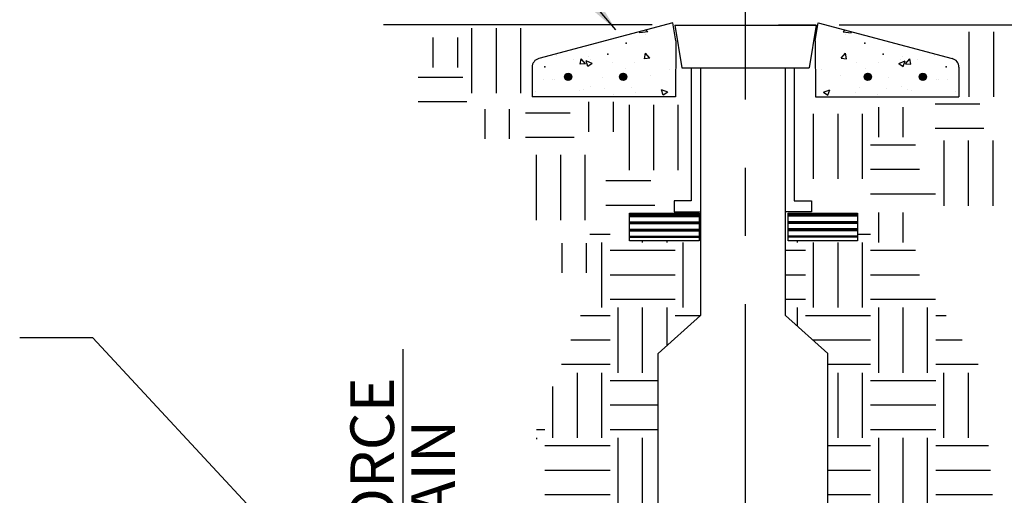
# Model space of a CAD drawing. Units: feet. Extents: x 0 to 11, y 0 to 8.5.
# Drawn here: x 1.7 to 3.5, y 3.5 to 4.3 of the extents above; entities that cross this region are included whole.
import ezdxf

# ---------------------------------------------------------------- set-up
doc = ezdxf.new("R2010")
doc.units = ezdxf.units.FT
doc.header["$MEASUREMENT"] = 0
doc.header["$PDSIZE"] = 1
doc.linetypes.add('CENTER', pattern=[2, 1.25, -0.25, 0.25, -0.25])
doc.layers.get('0').update_dxf_attribs({"linetype": 'CONTINUOUS'})
for name, color, linetype in [('PWC_DET_DETAIL', 7, 'CONTINUOUS'), ('PWC_DET_HATCH', 9, 'CONTINUOUS'), ('PWC_DET_TEXT', 1, 'CONTINUOUS')]:
    doc.layers.add(name, color=color, linetype=linetype)
doc.styles.add('ARIAL', font='arial.ttf', dxfattribs={"height": 0.0825})
doc.styles.get("Standard").update_dxf_attribs({"font": 'arial.ttf', "height": 0.08})
doc.dimstyles.get("Standard").update_dxf_attribs({"dimtxt": 0.08, "dimasz": 0.15, "dimexe": 0.03, "dimexo": 0.03, "dimgap": 0.01, "dimtad": 0, "dimtih": 1, "dimtoh": 1, "dimdec": 4, "dimzin": 0, "dimdsep": 46, "dimtxsty": 'Standard', "dimcen": 0.09, "dimadec": 0, "dimazin": 0, "dimtfac": 1, "dimtdec": 4, "dimtofl": 0, "dimtmove": 0, "dimatfit": 3, "dimfxl": 1, "dimtolj": 1, "dimtzin": 0, "dimarcsym": 0})

# ---------------------------------------------------------------- blocks, each defined once
blk = doc.blocks.new('*X2')
at = {"color": 0}
for p, q in [((643.79, 956.09), (644.19, 956.5)), ((643.79, 956.09), (645.57, 955.81)), ((644.2, 955.47), (644.2, 955.47)), ((645.57, 955.81), (645.53, 956.14)), ((643.32, 950.19), (644.28, 951.34)), ((643.32, 950.19), (644.52, 950.08)), ((644.52, 950.08), (644.28, 951.34)), ((656.89, 950.57), (656.89, 950.57)), ((657.67, 948.93), (658.63, 950.08)), ((658.86, 948.83), (658.63, 950.08)), ((664.15, 950.9), (664.15, 950.9)), ((646.79, 949.29), (646.79, 949.29)), ((648.65, 947.87), (648.65, 947.87)), ((651.57, 949.25), (651.57, 949.25)), ((656.15, 949.03), (657.55, 949.57)), ((656.15, 949.03), (657.14, 948.36)), ((656.58, 949.91), (656.58, 949.91)), ((657.14, 948.36), (657.55, 949.57)), ((657.67, 948.93), (658.86, 948.83)), ((660.32, 949.87), (660.32, 949.87)), ((638.94, 947.59), (638.94, 947.59)), ((643.19, 946.42), (643.19, 946.42)), ((653.87, 945.97), (653.87, 945.97)), ((647.41, 943.73), (647.41, 943.73)), ((653.45, 943.48), (653.45, 943.48)), ((656.65, 943.91), (656.65, 943.91)), ((664.55, 945.52), (664.55, 945.52)), ((665.11, 945.48), (665.11, 945.48)), ((667.03, 945.41), (667.03, 945.41)), ((639.34, 942.58), (640.75, 943.12)), ((639.34, 942.58), (640.34, 941.91)), ((640.34, 941.91), (640.75, 943.12)), ((646.54, 942.63), (646.54, 942.63)), ((651.32, 942.02), (651.32, 942.02)), ((658.09, 943.28), (658.09, 943.28)), ((658.89, 943.02), (658.89, 943.02)), ((668.76, 942.83), (668.76, 942.83))]:
    blk.add_line(p, q, dxfattribs=at)

msp = doc.modelspace()

# ---------------------------------------------------------------- linework, layer by layer
at = {"layer": 'PWC_DET_DETAIL', "linetype": 'CENTER', "ltscale": 0.5}
for p, q in [((3.02104, 2.18603), (3.02104, 4.89739)), ((2.39397, 2.30062), (2.39397, 3.72845))]:
    msp.add_line(p, q, dxfattribs=at)
at = {"layer": 'PWC_DET_DETAIL'}
for p, q in [((2.84999, 4.32314), (2.35766, 4.32314)), ((2.88802, 4.32699), (2.64235, 4.26127)), ((2.89323, 4.29345), (2.88802, 4.32699)), ((2.89137, 4.32222), (3.15041, 4.32222)), ((2.89137, 4.32222), (2.90432, 4.24451)), ((3.15041, 4.32222), (3.13746, 4.24451)), ((3.14885, 4.29345), (3.15406, 4.32699)), ((3.15406, 4.32699), (3.39972, 4.26127)), ((3.19228, 4.32297), (4.10943, 4.32297)), ((2.89323, 4.29345), (2.89284, 4.19091)), ((3.14885, 4.29345), (3.14924, 4.19091)), ((3.02089, 4.24451), (3.02089, 4.28039)), ((2.63016, 4.24539), (2.63016, 4.19091)), ((2.90432, 4.24451), (3.13746, 4.24451)), ((2.9216, 4.24451), (2.9216, 4.00032)), ((2.93868, 4.24451), (2.93868, 3.79039)), ((3.0941, 3.79039), (3.0941, 4.24451)), ((3.11028, 4.24451), (3.11028, 4.00032)), ((3.41192, 4.24539), (3.41192, 4.19091)), ((2.68945, 4.22698), (2.69696, 4.23448)), ((2.68991, 4.23034), (2.69359, 4.23402)), ((2.69013, 4.22474), (2.69919, 4.23381)), ((2.69134, 4.22305), (2.70089, 4.2326)), ((2.693, 4.2218), (2.70213, 4.23093)), ((2.69519, 4.22109), (2.70284, 4.22874)), ((2.69842, 4.22141), (2.70252, 4.22551)), ((2.79024, 4.22894), (2.79572, 4.23443)), ((2.79034, 4.22614), (2.79853, 4.23433)), ((2.79122, 4.22411), (2.80056, 4.23345)), ((2.79259, 4.22257), (2.8021, 4.23208)), ((2.79442, 4.22149), (2.80317, 4.23025)), ((2.79685, 4.22102), (2.80364, 4.22781)), ((3.24523, 4.22102), (3.23843, 4.22781)), ((3.24766, 4.22149), (3.2389, 4.23025)), ((3.24949, 4.22257), (3.23998, 4.23208)), ((3.25086, 4.22411), (3.24152, 4.23345)), ((3.25174, 4.22614), (3.24355, 4.23433)), ((3.25184, 4.22894), (3.24635, 4.23443)), ((3.34688, 4.22109), (3.33923, 4.22874)), ((3.34366, 4.22141), (3.33955, 4.22551)), ((3.34908, 4.2218), (3.33995, 4.23093)), ((3.35074, 4.22305), (3.34119, 4.2326)), ((3.35195, 4.22474), (3.34289, 4.23381)), ((3.35262, 4.22698), (3.34512, 4.23448)), ((3.35216, 4.23034), (3.34849, 4.23402)), ((2.89284, 4.19091), (2.63016, 4.19091)), ((3.14924, 4.19091), (3.41192, 4.19091)), ((2.89015, 4.00032), (2.89015, 3.98032)), ((2.9216, 4.00032), (2.89015, 4.00032)), ((3.11028, 4.00032), (3.14173, 4.00032)), ((3.14173, 4.00032), (3.14173, 3.98032)), ((2.93582, 3.97453), (2.80838, 3.97453)), ((2.93582, 3.97288), (2.80838, 3.97288)), ((2.93582, 3.97122), (2.80838, 3.97122)), ((2.89015, 3.98032), (2.93777, 3.98032)), ((3.14173, 3.98032), (3.0941, 3.98032)), ((3.22639, 3.9754), (3.09895, 3.9754)), ((3.22639, 3.97374), (3.09895, 3.97374)), ((3.22639, 3.97208), (3.09895, 3.97208)), ((2.93582, 3.96127), (2.80838, 3.96127)), ((2.93582, 3.95961), (2.80838, 3.95961)), ((2.93582, 3.95796), (2.80838, 3.95796)), ((3.22639, 3.96213), (3.09895, 3.96213)), ((3.22639, 3.96047), (3.09895, 3.96047)), ((3.22639, 3.95882), (3.09895, 3.95882)), ((2.93582, 3.94801), (2.80838, 3.94801)), ((2.93582, 3.94635), (2.80838, 3.94635)), ((2.93582, 3.94469), (2.80838, 3.94469)), ((2.93582, 3.93474), (2.80838, 3.93474)), ((2.93582, 3.93309), (2.80838, 3.93309)), ((3.22639, 3.94887), (3.09895, 3.94887)), ((3.22639, 3.94721), (3.09895, 3.94721)), ((3.22639, 3.94555), (3.09895, 3.94555)), ((3.22639, 3.93561), (3.09895, 3.93561)), ((3.22639, 3.93395), (3.09895, 3.93395)), ((2.93868, 3.79039), (2.86096, 3.72052)), ((3.17182, 3.72052), (3.0941, 3.79039)), ((2.86096, 3.40943), (2.86096, 3.72052)), ((3.17182, 3.40943), (3.17182, 3.72052))]:
    msp.add_line(p, q, dxfattribs=at)
at = {"layer": 'PWC_DET_DETAIL', "color": 2}
msp.add_line((3.15041, 4.32222), (3.08164, 4.32222), dxfattribs=at)
at = {"layer": 'PWC_DET_DETAIL'}
for points in [[(2.93582, 3.97785), (2.93582, 3.92691), (2.80838, 3.92691), (2.80838, 3.97785)], [(3.22639, 3.97785), (3.22639, 3.92691), (3.09895, 3.92691), (3.09895, 3.97785)]]:
    msp.add_lwpolyline(points, close=True, dxfattribs=at)
for centre in [(2.69616, 4.22777), (2.79689, 4.22777), (3.24519, 4.22777), (3.34592, 4.22777)]:
    msp.add_circle(centre, 0.00675, dxfattribs=at)
for centre, start, end in [((2.6466, 4.24539), 104.97595, 180), ((3.39547, 4.24539), 0, 75.02405)]:
    msp.add_arc(centre, 0.01644, start, end, dxfattribs=at)
for p in [(2.70249, 4.22703), (3.33958, 4.22703)]:
    msp.add_point(p, dxfattribs=at)
at = {"layer": 'PWC_DET_HATCH'}
for p, q in [((2.51983, 4.19767), (2.51983, 4.31704)), ((2.56459, 4.19767), (2.56459, 4.31704)), ((2.60936, 4.19767), (2.60936, 4.31704)), ((2.44911, 4.24499), (2.44911, 4.29966)), ((2.49388, 4.24499), (2.49388, 4.29966)), ((3.43092, 4.19112), (3.43092, 4.31049)), ((3.47569, 4.19112), (3.47569, 4.31049)), ((2.50339, 4.22679), (2.42108, 4.22679)), ((2.51071, 4.18203), (2.42108, 4.18203)), ((2.54416, 4.11398), (2.54416, 4.16865)), ((2.58892, 4.11398), (2.58892, 4.16865)), ((2.73424, 4.12708), (2.73424, 4.18175)), ((2.779, 4.12708), (2.779, 4.18175)), ((2.80823, 4.05684), (2.80823, 4.17621)), ((2.853, 4.05684), (2.853, 4.17621)), ((2.89776, 4.05684), (2.89776, 4.17621)), ((3.26516, 4.11725), (3.26516, 4.17193)), ((3.30993, 4.11725), (3.30993, 4.17193)), ((3.45053, 4.17766), (3.36823, 4.17766)), ((2.70003, 4.16128), (2.61772, 4.16128)), ((3.1458, 4.04046), (3.1458, 4.15983)), ((3.19056, 4.04046), (3.19056, 4.15983)), ((3.23532, 4.04046), (3.23532, 4.15983)), ((3.45786, 4.1329), (3.36823, 4.1329)), ((2.70735, 4.11652), (2.61772, 4.11652)), ((3.33255, 4.10233), (3.25024, 4.10233)), ((3.38504, 3.99133), (3.38504, 4.1107)), ((3.4298, 3.99133), (3.4298, 4.1107)), ((3.47457, 3.99133), (3.47457, 4.1107)), ((2.63781, 3.96513), (2.63781, 4.0845)), ((2.68258, 3.96513), (2.68258, 4.0845)), ((2.72734, 3.96513), (2.72734, 4.0845)), ((3.33987, 4.05757), (3.25024, 4.05757)), ((2.84751, 4.03683), (2.7652, 4.03683)), ((3.36908, 4.01281), (3.25024, 4.01281)), ((2.85483, 3.99206), (2.7652, 3.99206)), ((3.26516, 3.92401), (3.26516, 3.97869)), ((3.30993, 3.92401), (3.30993, 3.97869)), ((2.77278, 3.93893), (2.73601, 3.93893)), ((3.25024, 3.93893), (3.22639, 3.93893)), ((2.68508, 3.86833), (2.68508, 3.92301)), ((2.72984, 3.86833), (2.72984, 3.92301)), ((2.75785, 3.80465), (2.75785, 3.92401)), ((2.83246, 3.92401), (2.83246, 3.92691)), ((2.87722, 3.92401), (2.87722, 3.92691)), ((2.90706, 3.80465), (2.90706, 3.92401)), ((3.11596, 3.92401), (3.11596, 3.92691)), ((3.1458, 3.80465), (3.1458, 3.92401)), ((3.19056, 3.80465), (3.19056, 3.92401)), ((3.23532, 3.80465), (3.23532, 3.92401)), ((2.89214, 3.90909), (2.77278, 3.90909)), ((3.13088, 3.90909), (3.0941, 3.90909)), ((3.33255, 3.90909), (3.25024, 3.90909)), ((2.89214, 3.86433), (2.77278, 3.86433)), ((3.13088, 3.86433), (3.0941, 3.86433)), ((3.33987, 3.86433), (3.25024, 3.86433)), ((2.89214, 3.81957), (2.77278, 3.81957)), ((3.13088, 3.81957), (3.0941, 3.81957)), ((3.36908, 3.81957), (3.25024, 3.81957)), ((2.77278, 3.78973), (2.71858, 3.78973)), ((2.7877, 3.68528), (2.7877, 3.80465)), ((2.83246, 3.68528), (2.83246, 3.80465)), ((2.87722, 3.73513), (2.87722, 3.80465)), ((2.93794, 3.78973), (2.89214, 3.78973)), ((3.11596, 3.77074), (3.11596, 3.80465)), ((3.25024, 3.78973), (3.13088, 3.78973)), ((3.26516, 3.68528), (3.26516, 3.80465)), ((3.30993, 3.68528), (3.30993, 3.80465)), ((3.35469, 3.68528), (3.35469, 3.80465)), ((3.38856, 3.78973), (3.36961, 3.78973)), ((2.77278, 3.74496), (2.70124, 3.74496)), ((3.25024, 3.74496), (3.14463, 3.74496)), ((3.41777, 3.74496), (3.36961, 3.74496)), ((2.77278, 3.7002), (2.6839, 3.7002)), ((3.25024, 3.7002), (3.17182, 3.7002)), ((3.44698, 3.7002), (3.36961, 3.7002)), ((2.71309, 3.56591), (2.71309, 3.68528)), ((2.75785, 3.56591), (2.75785, 3.68528)), ((3.19056, 3.56591), (3.19056, 3.68528)), ((3.23532, 3.56591), (3.23532, 3.68528)), ((3.38453, 3.56591), (3.38453, 3.68528)), ((3.42929, 3.56591), (3.42929, 3.68528)), ((2.86096, 3.67036), (2.77278, 3.67036)), ((3.36961, 3.67036), (3.25024, 3.67036)), ((2.66833, 3.56591), (2.66833, 3.65999)), ((2.86096, 3.6256), (2.77278, 3.6256)), ((3.36961, 3.6256), (3.25024, 3.6256)), ((2.65341, 3.58083), (2.63797, 3.58083)), ((2.86096, 3.58083), (2.77278, 3.58083)), ((3.36961, 3.58083), (3.25024, 3.58083)), ((2.63849, 3.56323), (2.63849, 3.56591)), ((2.7877, 3.44655), (2.7877, 3.56591)), ((2.83246, 3.44655), (2.83246, 3.56591)), ((3.26516, 3.44655), (3.26516, 3.56591)), ((3.30993, 3.44655), (3.30993, 3.56591)), ((3.35469, 3.44655), (3.35469, 3.56591)), ((2.77278, 3.55099), (2.65341, 3.55099)), ((3.25024, 3.55099), (3.17182, 3.55099)), ((3.46629, 3.55099), (3.36961, 3.55099)), ((2.77278, 3.50623), (2.65341, 3.50623)), ((3.25024, 3.50623), (3.17182, 3.50623)), ((3.46995, 3.50623), (3.36961, 3.50623)), ((2.77278, 3.46147), (2.65341, 3.46147)), ((3.25024, 3.46147), (3.17182, 3.46147)), ((3.47361, 3.46147), (3.36961, 3.46147))]:
    msp.add_line(p, q, dxfattribs=at)
for p in [(3.23968, 4.28917), (3.27298, 4.2692), (2.65365, 4.2459), (3.38843, 4.2459)]:
    msp.add_point(p, dxfattribs=at)
at = {"layer": 'PWC_DET_TEXT'}
for p in [(2.80239, 4.28917), (2.76909, 4.2692)]:
    msp.add_point(p, dxfattribs=at)

# ---------------------------------------------------------------- block references
at = {"layer": 'PWC_DET_HATCH'}
for p, xscale, yscale, zscale in [((8.13443, -3.5495), -0.008220866306274388, 0.008220866306231756, 0.008220866306258762), ((-2.09235, -3.5495), 0.008220866306274388, 0.008220866306274388, 0.008220866306274388)]:
    msp.add_blockref('*X2', p, dxfattribs=dict(at, xscale=xscale, yscale=yscale, zscale=zscale))

# ---------------------------------------------------------------- texts
at = {"layer": 'PWC_DET_TEXT', "style": 'ARIAL'}
for s, p in [('FORCE', (2.37721, 3.3325)), ('MAIN', (2.48856, 3.3325))]:
    msp.add_text(s, height=0.08, rotation=90, dxfattribs=at).set_placement(p)

# ---------------------------------------------------------------- leaders
at = {"layer": 'PWC_DET_TEXT'}
for points in [[(2.78368, 4.3139), (2.09854, 5.11494), (1.96822, 5.11494)], [(2.28663, 3.25186), (1.82532, 3.74903), (1.69137, 3.74903)]]:
    msp.add_leader(points, dimstyle='Standard', override={"dimtxt": 0.08, "dimasz": 0.15}, dxfattribs=at)

doc.saveas('drawing.dxf')
